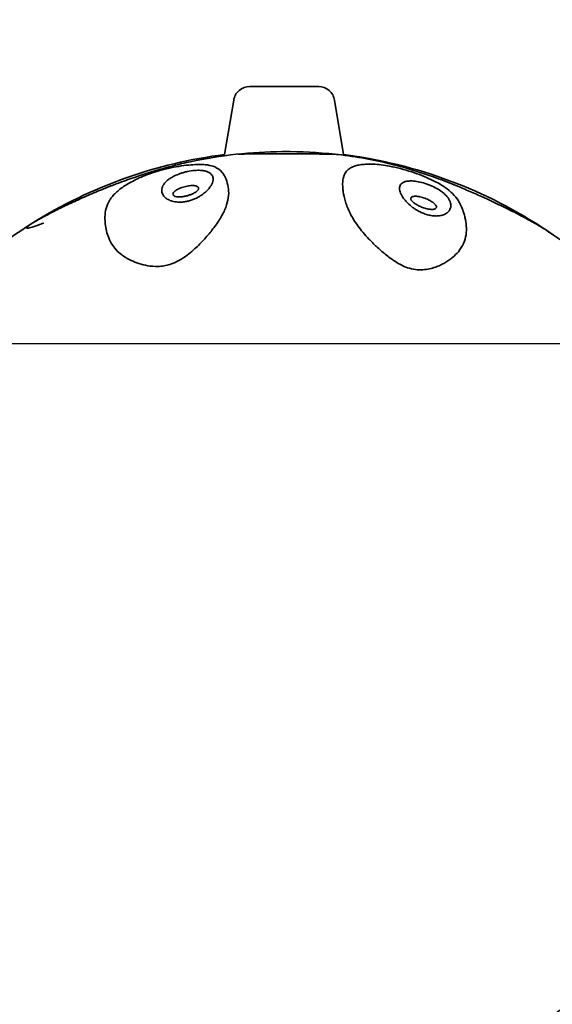
# Model space of a CAD drawing. Units: millimetres. Extents: x -1993 to 2023, y -1887 to 2278.
# Drawn here: x -149 to 182, y 203 to 815 of the extents above; entities that cross this region are included whole.
import ezdxf

# ---------------------------------------------------------------- set-up
doc = ezdxf.new("R2010")
doc.units = ezdxf.units.MM
doc.header["$LTSCALE"] = 30
doc.linetypes.add('AI-Linetype-1', pattern=[9.99998, 4.99999, -4.99999])
doc.layers.add('m02_dog', color=7, linetype='Continuous')

msp = doc.modelspace()

# ---------------------------------------------------------------- linework, layer by layer
at = {"layer": 'm02_dog', "lineweight": 35}
for points in [[(-21.88, 731.42), (-16.24, 765.29)], [(46.55, 765.29), (52.2, 731.39)], [(-22.06, 730.38), (-22.01, 730.66)]]:
    msp.add_lwpolyline(points, dxfattribs=at)
at = {"layer": 'm02_dog', "color": 254, "true_color": 0xfacebc}
msp.add_lwpolyline([(-534.96, -486.35), (565.04, -486.35), (565.04, 613.65), (-534.96, 613.65)], close=True, dxfattribs=at)
at = {"layer": 'm02_dog', "color": 12, "linetype": 'AI-Linetype-1', "lineweight": 35, "true_color": 0xe30513}
msp.add_open_spline([(752.74, 2079.92), (786.39, 2073.71), (819.74, 2066.4), (852.89, 2057.97), (869.46, 2053.76), (885.95, 2049.27), (902.37, 2044.51), (918.78, 2039.75), (935.11, 2034.72), (951.36, 2029.41), (967.61, 2024.11), (983.76, 2018.54), (999.83, 2012.69), (1015.89, 2006.85), (1031.85, 2000.74), (1047.71, 1994.36), (1063.57, 1987.99), (1079.31, 1981.35), (1094.95, 1974.45), (1110.59, 1967.55), (1126.11, 1960.39), (1141.51, 1952.97), (1156.91, 1945.55), (1172.17, 1937.88), (1187.32, 1929.95), (1202.46, 1922.03), (1217.47, 1913.85), (1232.34, 1905.42), (1247.21, 1896.99), (1261.93, 1888.32), (1276.52, 1879.4), (1291.1, 1870.48), (1305.52, 1861.33), (1319.8, 1851.93), (1334.08, 1842.53), (1348.19, 1832.9), (1362.15, 1823.02), (1376.1, 1813.15), (1389.89, 1803.06), (1403.51, 1792.73), (1417.13, 1782.39), (1430.57, 1771.84), (1443.83, 1761.07), (1457.1, 1750.29), (1470.18, 1739.3), (1483.08, 1728.08), (1508.91, 1705.64), (1533.91, 1682.4), (1558.19, 1658.29), (1570.32, 1646.24), (1582.23, 1634), (1593.96, 1621.56), (1605.68, 1609.12), (1617.19, 1596.49), (1628.49, 1583.66), (1639.79, 1570.84), (1650.87, 1557.83), (1661.74, 1544.64), (1672.61, 1531.45), (1683.26, 1518.08), (1693.69, 1504.54), (1704.11, 1490.99), (1714.31, 1477.28), (1724.29, 1463.4), (1734.26, 1449.52), (1744, 1435.48), (1753.51, 1421.27), (1763.02, 1407.07), (1772.29, 1392.72), (1781.33, 1378.21), (1790.36, 1363.7), (1799.16, 1349.05), (1807.71, 1334.25), (1816.27, 1319.45), (1824.57, 1304.52), (1832.64, 1289.45), (1840.7, 1274.37), (1848.51, 1259.18), (1856.08, 1243.85), (1863.65, 1228.52), (1870.96, 1213.08), (1878.02, 1197.51), (1885.09, 1181.95), (1891.89, 1166.28), (1898.44, 1150.49), (1911.56, 1118.89), (1923.62, 1086.95), (1934.67, 1054.57), (1942, 1033.09), (1948.86, 1011.48), (1955.27, 989.7), (1961.68, 967.93), (1967.62, 946.05), (1973.11, 924.02), (1978.6, 902), (1983.62, 879.89), (1988.19, 857.66), (1992.76, 835.42), (1996.86, 813.12), (2000.51, 790.72), (2004.16, 768.32), (2007.36, 745.87), (2010.1, 723.34), (2012.84, 700.81), (2015.13, 678.24), (2016.98, 655.62), (2018.83, 633), (2020.24, 610.37), (2021.21, 587.69), (2022.17, 565.02), (2022.7, 542.35), (2022.79, 519.65), (2022.89, 496.96), (2022.55, 474.28), (2021.77, 451.6), (2020.99, 428.91), (2019.78, 406.27), (2018.12, 383.63), (2014.81, 338.38), (2009.72, 293.25), (2002.82, 248.4), (1999.36, 225.97), (1995.46, 203.63), (1991.09, 181.36), (1986.72, 159.09), (1981.9, 136.93), (1976.61, 114.86), (1973.96, 103.82), (1971.2, 92.82), (1968.33, 81.85), (1967.61, 79.1), (1966.89, 76.36), (1966.15, 73.62), (1965.97, 72.94), (1965.79, 72.25), (1965.6, 71.57), (1965.51, 71.23), (1965.42, 70.88), (1965.32, 70.54), (1965.28, 70.37), (1965.23, 70.2), (1965.19, 70.03), (1965.18, 70.02), (1965.18, 70.01), (1965.18, 70), (1965.17, 69.98), (1965.18, 69.97), (1965.18, 69.96), (1965.18, 69.93), (1965.18, 69.91), (1965.18, 69.88), (1965.18, 69.79), (1965.18, 69.69), (1965.18, 69.6), (1965.18, 69.4), (1965.18, 69.21), (1965.18, 69.02), (1965.18, 68.64), (1965.18, 68.25), (1965.18, 67.87), (1965.19, 61.73), (1965.18, 55.58), (1965.13, 49.44), (1964.95, 24.85), (1964.31, 0.29), (1963.2, -24.27), (1962.09, -48.84), (1960.52, -73.36), (1958.48, -97.87), (1957.46, -110.12), (1956.33, -122.35), (1955.08, -134.58), (1954.46, -140.69), (1953.8, -146.8), (1953.12, -152.9), (1953.03, -153.66), (1952.95, -154.43), (1952.86, -155.19), (1952.82, -155.57), (1952.78, -155.95), (1952.73, -156.33), (1952.71, -156.53), (1952.69, -156.72), (1952.67, -156.91), (1952.66, -157), (1952.65, -157.1), (1952.64, -157.19), (1952.63, -157.24), (1952.63, -157.29), (1952.62, -157.34), (1952.62, -157.36), (1952.61, -157.38), (1952.61, -157.41), (1952.61, -157.42), (1952.61, -157.44), (1952.61, -157.45), (1952.61, -157.48), (1952.61, -157.51), (1952.61, -157.54), (1952.72, -161.31), (1952.81, -165.08), (1952.89, -168.85), (1953.04, -176.42), (1953.15, -184), (1953.2, -191.57), (1953.64, -253.61), (1950.55, -315.62), (1943.96, -377.31), (1937.12, -441.35), (1926.52, -504.91), (1912.2, -567.7), (1897.42, -632.51), (1878.72, -696.36), (1856.19, -758.91), (1833.12, -822.96), (1806.08, -885.52), (1775.23, -946.21), (1712.19, -1070.26), (1633.61, -1185.78), (1541.4, -1289.99), (1449.12, -1394.27), (1343.94, -1486.37), (1228.39, -1564.08), (1171.79, -1602.15), (1112.88, -1636.64), (1051.99, -1667.37), (992.5, -1697.39), (931.23, -1723.75), (868.53, -1746.32), (808.05, -1768.08), (746.35, -1786.28), (683.74, -1800.8), (623.36, -1814.81), (562.26, -1825.38), (500.68, -1832.46), (485.68, -1834.19), (470.67, -1835.71), (455.62, -1837.02), (453.75, -1837.19), (451.88, -1837.35), (450.01, -1837.5), (449.78, -1837.52), (449.55, -1837.54), (449.31, -1837.56), (449.2, -1837.57), (449.08, -1837.58), (448.96, -1837.59), (448.93, -1837.59), (448.9, -1837.59), (448.88, -1837.6), (448.86, -1837.6), (448.85, -1837.6), (448.84, -1837.6), (448.82, -1837.61), (448.79, -1837.62), (448.77, -1837.62), (448.59, -1837.66), (448.4, -1837.71), (448.22, -1837.75), (447.85, -1837.83), (447.48, -1837.92), (447.11, -1838), (445.63, -1838.34), (444.15, -1838.67), (442.67, -1839), (439.71, -1839.67), (436.75, -1840.33), (433.79, -1840.98), (421.92, -1843.59), (410.03, -1846.08), (398.12, -1848.47), (374.22, -1853.26), (350.25, -1857.59), (326.19, -1861.48), (229.38, -1877.13), (131.52, -1885.45), (33.45, -1886.38), (-64.69, -1887.31), (-162.75, -1880.83), (-259.92, -1866.99), (-308.16, -1860.12), (-356.13, -1851.44), (-403.73, -1840.98), (-406.69, -1840.33), (-409.65, -1839.67), (-412.61, -1839), (-414.09, -1838.67), (-415.57, -1838.33), (-417.05, -1838), (-417.42, -1837.91), (-417.79, -1837.83), (-418.16, -1837.75), (-418.34, -1837.71), (-418.53, -1837.66), (-418.71, -1837.62), (-418.74, -1837.62), (-418.76, -1837.61), (-418.78, -1837.6), (-418.79, -1837.6), (-418.81, -1837.6), (-418.82, -1837.6), (-418.85, -1837.59), (-418.88, -1837.59), (-418.91, -1837.59), (-419.02, -1837.58), (-419.14, -1837.57), (-419.26, -1837.56), (-419.49, -1837.54), (-419.73, -1837.52), (-419.96, -1837.5), (-421.83, -1837.35), (-423.7, -1837.18), (-425.57, -1837.02), (-440.61, -1835.71), (-455.63, -1834.19), (-470.63, -1832.46), (-501.12, -1828.95), (-531.45, -1824.6), (-561.7, -1819.38), (-623.95, -1808.65), (-685.51, -1794.33), (-746.11, -1776.5), (-809.18, -1757.94), (-871.07, -1735.61), (-931.45, -1709.62), (-993.48, -1682.92), (-1053.8, -1652.42), (-1112.07, -1618.28), (-1231.73, -1548.18), (-1342.01, -1463.2), (-1440.29, -1365.35), (-1539.28, -1266.79), (-1625.27, -1155.98), (-1696.18, -1035.62), (-1765.34, -918.22), (-1819.6, -792.68), (-1857.72, -661.86), (-1874.53, -604.14), (-1888.16, -545.55), (-1898.54, -486.34), (-1908.61, -428.93), (-1915.6, -371.03), (-1919.51, -312.87), (-1921.41, -284.54), (-1922.57, -256.21), (-1923, -227.83), (-1923.21, -213.84), (-1923.24, -199.86), (-1923.09, -185.87), (-1923.02, -178.93), (-1922.9, -171.99), (-1922.74, -165.05), (-1922.7, -163.32), (-1922.66, -161.59), (-1922.61, -159.86), (-1922.6, -159.42), (-1922.59, -158.99), (-1922.58, -158.56), (-1922.57, -158.35), (-1922.57, -158.13), (-1922.56, -157.91), (-1922.56, -157.8), (-1922.55, -157.7), (-1922.55, -157.59), (-1922.55, -157.57), (-1922.55, -157.45), (-1922.55, -157.43), (-1922.55, -157.41), (-1922.55, -157.39), (-1922.56, -157.37), (-1922.6, -157.02), (-1922.64, -156.67), (-1922.67, -156.32), (-1922.83, -154.92), (-1922.99, -153.52), (-1923.15, -152.12), (-1925.64, -129.7), (-1927.75, -107.26), (-1929.47, -84.77), (-1932.9, -39.78), (-1934.77, 5.31), (-1935.08, 50.42), (-1935.12, 56.06), (-1935.13, 61.69), (-1935.12, 67.33), (-1935.12, 68.03), (-1935.12, 68.74), (-1935.12, 69.44), (-1935.12, 69.62), (-1935.12, 69.79), (-1935.11, 69.97), (-1935.11, 69.98), (-1935.12, 69.99), (-1935.12, 70), (-1935.12, 70), (-1935.12, 70.01), (-1935.12, 70.01), (-1935.12, 70.02), (-1935.13, 70.03), (-1935.13, 70.04), (-1935.13, 70.06), (-1935.14, 70.08), (-1935.14, 70.1), (-1935.17, 70.18), (-1935.19, 70.26), (-1935.21, 70.34), (-1935.29, 70.65), (-1935.38, 70.96), (-1935.46, 71.28), (-1935.63, 71.91), (-1935.8, 72.53), (-1935.97, 73.16), (-1936.64, 75.68), (-1937.31, 78.19), (-1937.97, 80.71), (-1939.29, 85.74), (-1940.59, 90.78), (-1941.86, 95.83), (-1946.96, 116.02), (-1951.66, 136.29), (-1955.99, 156.66), (-1960.31, 177.03), (-1964.23, 197.46), (-1967.78, 217.98), (-1981.97, 300.04), (-1990, 383.15), (-1992.15, 466.38), (-1992.69, 487.2), (-1992.87, 508), (-1992.67, 528.83), (-1992.48, 549.65), (-1991.92, 570.45), (-1990.99, 591.25), (-1989.13, 632.85), (-1985.8, 674.37), (-1980.95, 715.73), (-1976.1, 757.09), (-1969.74, 798.24), (-1961.83, 839.13), (-1957.87, 859.57), (-1953.53, 879.92), (-1948.8, 900.2), (-1944.07, 920.48), (-1938.95, 940.65), (-1933.45, 960.73), (-1928.92, 977.22), (-1924.15, 993.62), (-1919.1, 1009.96), (-1914.06, 1026.29), (-1908.76, 1042.53), (-1903.19, 1058.69), (-1897.63, 1074.86), (-1891.81, 1090.92), (-1885.73, 1106.89), (-1879.64, 1122.87), (-1873.31, 1138.74), (-1866.71, 1154.51), (-1860.11, 1170.28), (-1853.26, 1185.93), (-1846.16, 1201.48), (-1839.05, 1217.02), (-1831.7, 1232.44), (-1824.09, 1247.75), (-1816.48, 1263.06), (-1808.62, 1278.23), (-1800.52, 1293.28), (-1792.41, 1308.33), (-1784.06, 1323.24), (-1775.47, 1338.01), (-1766.87, 1352.79), (-1758.04, 1367.41), (-1748.96, 1381.9), (-1739.88, 1396.38), (-1730.57, 1410.71), (-1721.02, 1424.88), (-1701.91, 1453.26), (-1681.92, 1480.93), (-1660.97, 1507.98), (-1650.51, 1521.49), (-1639.82, 1534.83), (-1628.92, 1547.99), (-1618.01, 1561.15), (-1606.89, 1574.12), (-1595.55, 1586.92), (-1584.21, 1599.71), (-1572.67, 1612.31), (-1560.91, 1624.72), (-1549.16, 1637.13), (-1537.2, 1649.33), (-1525.04, 1661.34), (-1512.88, 1673.36), (-1500.53, 1685.16), (-1487.97, 1696.76), (-1475.42, 1708.36), (-1462.68, 1719.75), (-1449.75, 1730.92), (-1436.81, 1742.1), (-1423.7, 1753.05), (-1410.4, 1763.8), (-1397.1, 1774.54), (-1383.64, 1785.05), (-1369.99, 1795.34), (-1356.34, 1805.63), (-1342.53, 1815.69), (-1328.55, 1825.52), (-1314.56, 1835.35), (-1300.42, 1844.94), (-1286.12, 1854.31), (-1271.82, 1863.67), (-1257.37, 1872.78), (-1242.76, 1881.66), (-1228.15, 1890.54), (-1213.4, 1899.17), (-1198.51, 1907.55), (-1183.61, 1915.94), (-1168.59, 1924.07), (-1153.42, 1931.96), (-1138.25, 1939.84), (-1122.97, 1947.47), (-1107.55, 1954.84), (-1092.12, 1962.22), (-1076.59, 1969.33), (-1060.93, 1976.19), (-1045.27, 1983.05), (-1029.51, 1989.64), (-1013.63, 1995.97), (-997.75, 2002.3), (-981.78, 2008.36), (-965.7, 2014.16), (-949.62, 2019.96), (-933.45, 2025.49), (-917.19, 2030.75), (-900.93, 2036.01), (-884.58, 2041), (-868.15, 2045.71), (-851.72, 2050.43), (-835.22, 2054.87), (-818.65, 2059.03), (-802.07, 2063.2), (-785.43, 2067.08), (-768.72, 2070.7), (-760.37, 2072.5), (-752, 2074.24), (-743.62, 2075.91), (-739.43, 2076.74), (-735.24, 2077.55), (-731.04, 2078.35), (-728.94, 2078.75), (-726.84, 2079.15), (-724.74, 2079.54), (-724.22, 2079.63), (-723.69, 2079.73), (-723.16, 2079.83), (-722.9, 2079.88), (-722.64, 2079.93), (-722.38, 2079.97), (-722.36, 2079.98), (-722.35, 2079.98), (-722.33, 2079.98), (-722.32, 2079.98), (-722.31, 2079.99), (-722.3, 2079.99), (-722.3, 2079.99), (-722.3, 2079.99), (-722.29, 2079.99), (-722.29, 2080), (-722.29, 2080), (-722.28, 2080), (-722.26, 2080.02), (-722.23, 2080.03), (-722.2, 2080.05), (-722.14, 2080.08), (-722.09, 2080.11), (-722.03, 2080.14), (-721.92, 2080.2), (-721.81, 2080.27), (-721.7, 2080.33), (-720.81, 2080.83), (-719.92, 2081.33), (-719.03, 2081.83), (-690.23, 2097.99), (-660.99, 2113.16), (-631.19, 2127.39), (-570.34, 2156.44), (-507.6, 2181.36), (-443.39, 2201.97), (-311.25, 2244.39), (-173.88, 2268.27), (-35.18, 2272.93), (104.17, 2277.61), (243.48, 2262.84), (378.75, 2229.04), (444.92, 2212.51), (509.89, 2191.49), (573.2, 2166.11), (634.9, 2141.39), (694.87, 2112.6), (752.74, 2079.92)], degree=3, knots=[0, 0, 0, 0, 1, 1, 1, 2, 2, 2, 3, 3, 3, 4, 4, 4, 5, 5, 5, 6, 6, 6, 7, 7, 7, 8, 8, 8, 9, 9, 9, 10, 10, 10, 11, 11, 11, 12, 12, 12, 13, 13, 13, 14, 14, 14, 15, 15, 15, 16, 16, 16, 17, 17, 17, 18, 18, 18, 19, 19, 19, 20, 20, 20, 21, 21, 21, 22, 22, 22, 23, 23, 23, 24, 24, 24, 25, 25, 25, 26, 26, 26, 27, 27, 27, 28, 28, 28, 29, 29, 29, 30, 30, 30, 31, 31, 31, 32, 32, 32, 33, 33, 33, 34, 34, 34, 35, 35, 35, 36, 36, 36, 37, 37, 37, 38, 38, 38, 39, 39, 39, 40, 40, 40, 41, 41, 41, 42, 42, 42, 43, 43, 43, 44, 44, 44, 45, 45, 45, 46, 46, 46, 47, 47, 47, 48, 48, 48, 49, 49, 49, 50, 50, 50, 51, 51, 51, 52, 52, 52, 53, 53, 53, 54, 54, 54, 55, 55, 55, 56, 56, 56, 57, 57, 57, 58, 58, 58, 59, 59, 59, 60, 60, 60, 61, 61, 61, 62, 62, 62, 63, 63, 63, 64, 64, 64, 65, 65, 65, 66, 66, 66, 67, 67, 67, 68, 68, 68, 69, 69, 69, 70, 70, 70, 71, 71, 71, 72, 72, 72, 73, 73, 73, 74, 74, 74, 75, 75, 75, 76, 76, 76, 77, 77, 77, 78, 78, 78, 79, 79, 79, 80, 80, 80, 81, 81, 81, 82, 82, 82, 83, 83, 83, 84, 84, 84, 85, 85, 85, 86, 86, 86, 87, 87, 87, 88, 88, 88, 89, 89, 89, 90, 90, 90, 91, 91, 91, 92, 92, 92, 93, 93, 93, 94, 94, 94, 95, 95, 95, 96, 96, 96, 97, 97, 97, 98, 98, 98, 99, 99, 99, 100, 100, 100, 101, 101, 101, 102, 102, 102, 103, 103, 103, 104, 104, 104, 105, 105, 105, 106, 106, 106, 107, 107, 107, 108, 108, 108, 109, 109, 109, 110, 110, 110, 111, 111, 111, 112, 112, 112, 113, 113, 113, 114, 114, 114, 115, 115, 115, 116, 116, 116, 117, 117, 117, 118, 118, 118, 119, 119, 119, 120, 120, 120, 121, 121, 121, 122, 122, 122, 123, 123, 123, 124, 124, 124, 125, 125, 125, 126, 126, 126, 127, 127, 127, 128, 128, 128, 129, 129, 129, 130, 130, 130, 131, 131, 131, 132, 132, 132, 133, 133, 133, 134, 134, 134, 135, 135, 135, 136, 136, 136, 137, 137, 137, 138, 138, 138, 139, 139, 139, 140, 140, 140, 141, 141, 141, 142, 142, 142, 143, 143, 143, 144, 144, 144, 145, 145, 145, 146, 146, 146, 147, 147, 147, 148, 148, 148, 149, 149, 149, 150, 150, 150, 151, 151, 151, 152, 152, 152, 153, 153, 153, 154, 154, 154, 155, 155, 155, 156, 156, 156, 157, 157, 157, 158, 158, 158, 159, 159, 159, 160, 160, 160, 161, 161, 161, 162, 162, 162, 163, 163, 163, 164, 164, 164, 165, 165, 165, 166, 166, 166, 167, 167, 167, 168, 168, 168, 169, 169, 169, 170, 170, 170, 171, 171, 171, 172, 172, 172, 173, 173, 173, 174, 174, 174, 175, 175, 175, 176, 176, 176, 177, 177, 177, 178, 178, 178, 179, 179, 179, 180, 180, 180, 181, 181, 181, 182, 182, 182, 183, 183, 183, 184, 184, 184, 185, 185, 185, 186, 186, 186, 187, 187, 187, 188, 188, 188, 189, 189, 189, 190, 190, 190, 191, 191, 191, 192, 192, 192, 193, 193, 193, 194, 194, 194, 195, 195, 195, 196, 196, 196, 197, 197, 197, 198, 198, 198, 199, 199, 199, 199], dxfattribs=at)
at = {"layer": 'm02_dog', "lineweight": 35}
for points, knots in [([(-16.24, 765.29), (-15.85, 767.63), (-14.64, 769.75), (-12.84, 771.28), (-11.03, 772.81), (-8.74, 773.65), (-6.37, 773.65)], [0, 0, 0, 0, 1, 1, 1, 2, 2, 2, 2]), ([(-6.37, 773.65), (-6.37, 773.65), (-6.37, 773.65), (-6.37, 773.65), (-6.37, 773.65), (-6.37, 773.65), (-6.37, 773.65), (-6.36, 773.65), (-6.36, 773.65), (-6.35, 773.65), (-6.33, 773.65), (-6.32, 773.65), (-6.3, 773.65), (-6.22, 773.65), (-6.14, 773.65), (-6.07, 773.65), (-5.74, 773.65), (-5.42, 773.65), (-5.09, 773.65), (-3.72, 773.65), (-2.36, 773.65), (-0.99, 773.65), (0.8, 773.65), (2.6, 773.65), (4.39, 773.65), (7.98, 773.65), (11.57, 773.65), (15.16, 773.65), (18.75, 773.65), (22.34, 773.65), (25.93, 773.65), (27.72, 773.65), (29.51, 773.65), (31.31, 773.65), (32.67, 773.65), (34.04, 773.65), (35.41, 773.65), (35.73, 773.65), (36.06, 773.65), (36.38, 773.65), (36.46, 773.65), (36.54, 773.65), (36.61, 773.65), (36.63, 773.65), (36.65, 773.65), (36.67, 773.65), (36.67, 773.65), (36.68, 773.65), (36.68, 773.65), (36.69, 773.65), (36.69, 773.65), (36.69, 773.65)], [0, 0, 0, 0, 1, 1, 1, 2, 2, 2, 3, 3, 3, 4, 4, 4, 5, 5, 5, 6, 6, 6, 7, 7, 7, 8, 8, 8, 9, 9, 9, 10, 10, 10, 11, 11, 11, 12, 12, 12, 13, 13, 13, 14, 14, 14, 15, 15, 15, 16, 16, 16, 17, 17, 17, 17]), ([(46.55, 765.29), (46.16, 767.63), (44.96, 769.75), (43.15, 771.28), (41.35, 772.81), (39.06, 773.65), (36.69, 773.65)], [0, 0, 0, 0, 1, 1, 1, 2, 2, 2, 2]), ([(46.87, 731.61), (36.28, 732.77), (25.64, 733.31), (15.03, 733.26), (14.68, 733.26), (14.33, 733.25), (13.98, 733.25), (4.37, 733.17), (-5.22, 732.6), (-14.74, 731.55), (-24.26, 730.51), (-33.7, 728.98), (-43.02, 726.98), (-46.66, 726.2), (-50.28, 725.34), (-53.88, 724.42), (-57.48, 723.5), (-61.07, 722.51), (-64.65, 721.46), (-68.24, 720.4), (-71.81, 719.28), (-75.37, 718.1), (-78.94, 716.91), (-82.49, 715.67), (-86.03, 714.37), (-88.55, 713.45), (-91.07, 712.49), (-93.57, 711.51), (-96.86, 710.22), (-100.14, 708.88), (-103.37, 707.51), (-106.59, 706.15), (-109.79, 704.74), (-112.89, 703.34), (-116.01, 701.93), (-119.05, 700.51), (-121.93, 699.12), (-124.82, 697.73), (-127.55, 696.38), (-130.03, 695.12), (-132.42, 693.9), (-134.58, 692.76), (-136.46, 691.73), (-138.34, 690.7), (-139.97, 689.75), (-141.29, 688.93)], [0, 0, 0, 0, 1, 1, 1, 2, 2, 2, 3, 3, 3, 4, 4, 4, 5, 5, 5, 6, 6, 6, 7, 7, 7, 8, 8, 8, 9, 9, 9, 10, 10, 10, 11, 11, 11, 12, 12, 12, 13, 13, 13, 14, 14, 14, 15, 15, 15, 15]), ([(-13.46, 731.69), (-12.69, 731.7), (-11.86, 731.71), (-11, 731.73), (-7.57, 731.77), (-3.52, 731.8), (0.95, 731.82), (5.41, 731.84), (10.2, 731.85), (15.03, 731.85), (15.07, 731.85), (15.12, 731.85), (15.16, 731.85), (20.01, 731.85), (24.82, 731.83), (29.31, 731.81), (33.8, 731.78), (37.88, 731.75), (41.32, 731.7), (43.45, 731.67), (45.32, 731.64), (46.87, 731.61)], [0, 0, 0, 0, 1, 1, 1, 2, 2, 2, 3, 3, 3, 4, 4, 4, 5, 5, 5, 6, 6, 6, 7, 7, 7, 7]), ([(81.99, 725.41), (76.6, 726.75), (71.13, 727.91), (65.58, 728.91), (60.04, 729.91), (54.45, 730.74), (48.83, 731.39), (48.18, 731.47), (47.53, 731.54), (46.87, 731.61)], [0, 0, 0, 0, 1, 1, 1, 2, 2, 2, 3, 3, 3, 3]), ([(-51.54, 664.86), (-52.95, 664.13), (-54.46, 663.49), (-56.02, 663), (-57.23, 662.62), (-58.44, 662.34), (-59.65, 662.14), (-60.86, 661.94), (-62.06, 661.84), (-63.22, 661.8), (-65.52, 661.73), (-67.71, 661.93), (-69.71, 662.27), (-71.67, 662.6), (-73.53, 663.08), (-75.24, 663.63), (-76.94, 664.18), (-78.55, 664.81), (-80.03, 665.5), (-81.81, 666.33), (-83.42, 667.25), (-84.87, 668.24), (-86.31, 669.23), (-87.58, 670.28), (-88.68, 671.39), (-90.89, 673.6), (-92.45, 675.99), (-93.57, 678.41), (-94.24, 679.88), (-94.75, 681.35), (-95.15, 682.81), (-95.54, 684.27), (-95.82, 685.72), (-96.03, 687.13), (-96.31, 689.05), (-96.45, 690.9), (-96.4, 692.71), (-96.36, 694.46), (-96.14, 696.17), (-95.68, 697.85), (-95.23, 699.52), (-94.54, 701.16), (-93.57, 702.78), (-93.4, 703.06), (-93.22, 703.35), (-93.03, 703.63), (-92.52, 704.39), (-91.94, 705.14), (-91.28, 705.9), (-90.63, 706.65), (-89.89, 707.4), (-89.06, 708.15), (-88.24, 708.9), (-87.33, 709.65), (-86.32, 710.4), (-85.31, 711.14), (-84.21, 711.88), (-83.03, 712.62), (-81.88, 713.33), (-80.63, 714.05), (-79.3, 714.75), (-77.98, 715.46), (-76.54, 716.16), (-74.99, 716.85), (-73.44, 717.55), (-71.74, 718.25), (-69.92, 718.93), (-68.08, 719.62), (-66.11, 720.29), (-64.03, 720.91), (-61.73, 721.6), (-59.38, 722.21), (-57.07, 722.74), (-54.78, 723.26), (-52.54, 723.7), (-50.41, 724.06), (-48.3, 724.41), (-46.27, 724.68), (-44.38, 724.88), (-42.48, 725.07), (-40.67, 725.19), (-39.02, 725.24), (-37.78, 725.27), (-36.63, 725.26), (-35.55, 725.21), (-34.48, 725.15), (-33.49, 725.06), (-32.58, 724.92), (-30.76, 724.66), (-29.28, 724.24), (-28.02, 723.7), (-26.08, 722.88), (-24.67, 721.78), (-23.57, 720.49), (-23.02, 719.84), (-22.55, 719.14), (-22.14, 718.4), (-22.03, 718.21), (-21.93, 718.01), (-21.83, 717.82)], [0, 0, 0, 0, 1, 1, 1, 2, 2, 2, 3, 3, 3, 4, 4, 4, 5, 5, 5, 6, 6, 6, 7, 7, 7, 8, 8, 8, 9, 9, 9, 10, 10, 10, 11, 11, 11, 12, 12, 12, 13, 13, 13, 14, 14, 14, 15, 15, 15, 16, 16, 16, 17, 17, 17, 18, 18, 18, 19, 19, 19, 20, 20, 20, 21, 21, 21, 22, 22, 22, 23, 23, 23, 24, 24, 24, 25, 25, 25, 26, 26, 26, 27, 27, 27, 28, 28, 28, 29, 29, 29, 30, 30, 30, 31, 31, 31, 32, 32, 32, 33, 33, 33, 33]), ([(56.32, 694.73), (56.3, 694.77), (56.28, 694.81), (56.26, 694.85), (55, 697.34), (54.07, 699.71), (53.39, 701.96), (52.7, 704.21), (52.27, 706.32), (51.98, 708.3), (51.85, 709.2), (51.75, 710.06), (51.69, 710.9), (51.6, 712.07), (51.57, 713.18), (51.63, 714.24), (51.69, 715.29), (51.84, 716.29), (52.08, 717.22), (52.58, 719.09), (53.49, 720.71), (54.99, 722.02), (55.59, 722.55), (56.29, 723.02), (57.11, 723.44)], [0, 0, 0, 0, 1, 1, 1, 2, 2, 2, 3, 3, 3, 4, 4, 4, 5, 5, 5, 6, 6, 6, 7, 7, 7, 8, 8, 8, 8]), ([(57.11, 723.44), (57.66, 723.72), (58.26, 723.97), (58.92, 724.2), (59.75, 724.48), (60.66, 724.71), (61.68, 724.9), (62.69, 725.09), (63.79, 725.23), (64.99, 725.32), (66.15, 725.41), (67.4, 725.46), (68.74, 725.45), (70.08, 725.44), (71.53, 725.37), (73.09, 725.24), (74.66, 725.12), (76.36, 724.92), (78.18, 724.64), (80.01, 724.36), (81.96, 724), (83.99, 723.55), (86.4, 723.01), (88.84, 722.37), (91.17, 721.68), (93.49, 720.99), (95.74, 720.25), (97.84, 719.49), (99.93, 718.74), (101.92, 717.95), (103.77, 717.16), (105.62, 716.37), (107.38, 715.55), (108.99, 714.74), (110.23, 714.11), (111.38, 713.48), (112.45, 712.84), (113.52, 712.21), (114.51, 711.58), (115.42, 710.94), (117.24, 709.67), (118.72, 708.42), (119.99, 707.14)], [0, 0, 0, 0, 1, 1, 1, 2, 2, 2, 3, 3, 3, 4, 4, 4, 5, 5, 5, 6, 6, 6, 7, 7, 7, 8, 8, 8, 9, 9, 9, 10, 10, 10, 11, 11, 11, 12, 12, 12, 13, 13, 13, 14, 14, 14, 14]), ([(178.61, 684.24), (177.7, 684.85), (176.49, 685.6), (174.99, 686.48), (173.1, 687.6), (170.77, 688.93), (168.16, 690.36), (165.56, 691.79), (162.67, 693.32), (159.63, 694.89), (156.61, 696.44), (153.4, 698.04), (150.12, 699.63), (146.84, 701.22), (143.43, 702.83), (139.99, 704.39), (137.29, 705.62), (134.58, 706.83), (131.84, 708.02), (129.1, 709.21), (126.37, 710.37), (123.63, 711.5), (116.71, 714.34), (109.85, 716.95), (102.95, 719.27), (99.51, 720.43), (96.05, 721.53), (92.56, 722.55), (89.08, 723.57), (85.55, 724.53), (81.99, 725.41)], [0, 0, 0, 0, 1, 1, 1, 2, 2, 2, 3, 3, 3, 4, 4, 4, 5, 5, 5, 6, 6, 6, 7, 7, 7, 8, 8, 8, 9, 9, 9, 10, 10, 10, 10]), ([(-45.02, 702.36), (-45.86, 702.17), (-46.69, 702.03), (-47.51, 701.93), (-48.33, 701.84), (-49.12, 701.8), (-49.86, 701.8), (-50.6, 701.79), (-51.3, 701.84), (-51.94, 701.91), (-52.59, 701.98), (-53.19, 702.09), (-53.74, 702.21), (-54.27, 702.34), (-54.77, 702.48), (-55.23, 702.64), (-55.69, 702.8), (-56.11, 702.97), (-56.5, 703.16), (-57.28, 703.53), (-57.93, 703.94), (-58.48, 704.38), (-59.37, 705.09), (-60, 705.88), (-60.41, 706.69), (-60.62, 707.09), (-60.77, 707.5), (-60.87, 707.92), (-60.97, 708.34), (-61.02, 708.76), (-61.02, 709.19), (-61.02, 709.66), (-60.96, 710.15), (-60.84, 710.63), (-60.71, 711.11), (-60.52, 711.6), (-60.26, 712.09), (-60.01, 712.58), (-59.68, 713.07), (-59.28, 713.57), (-58.88, 714.06), (-58.41, 714.56), (-57.85, 715.05), (-57.27, 715.56), (-56.6, 716.08), (-55.82, 716.59), (-55.16, 717.02), (-54.42, 717.45), (-53.59, 717.87)], [0, 0, 0, 0, 1, 1, 1, 2, 2, 2, 3, 3, 3, 4, 4, 4, 5, 5, 5, 6, 6, 6, 7, 7, 7, 8, 8, 8, 9, 9, 9, 10, 10, 10, 11, 11, 11, 12, 12, 12, 13, 13, 13, 14, 14, 14, 15, 15, 15, 16, 16, 16, 16]), ([(-53.59, 717.87), (-53.43, 717.95), (-53.27, 718.04), (-53.1, 718.12), (-52.05, 718.63), (-50.84, 719.13), (-49.48, 719.6), (-48.8, 719.83), (-48.08, 720.06), (-47.33, 720.27), (-46.58, 720.47), (-45.81, 720.66), (-45.02, 720.83), (-43.48, 721.16), (-41.98, 721.38), (-40.57, 721.5), (-39.19, 721.61), (-37.96, 721.63), (-36.88, 721.56), (-35.83, 721.5), (-34.91, 721.37), (-34.12, 721.19), (-33.34, 721.01), (-32.66, 720.79), (-32.09, 720.52), (-31.54, 720.27), (-31.08, 719.98), (-30.69, 719.67), (-30.3, 719.36), (-29.99, 719.01), (-29.74, 718.65), (-29.65, 718.51), (-29.56, 718.36), (-29.49, 718.21)], [0, 0, 0, 0, 1, 1, 1, 2, 2, 2, 3, 3, 3, 4, 4, 4, 5, 5, 5, 6, 6, 6, 7, 7, 7, 8, 8, 8, 9, 9, 9, 10, 10, 10, 11, 11, 11, 11]), ([(-21.83, 717.82), (-21.53, 717.25), (-21.27, 716.65), (-21.02, 716.03), (-20.42, 714.53), (-19.93, 712.9), (-19.64, 711.13), (-19.37, 709.51), (-19.28, 707.79), (-19.43, 705.94), (-19.58, 704.09), (-19.97, 702.14), (-20.65, 700.07), (-21.32, 698), (-22.27, 695.85), (-23.52, 693.59), (-24.13, 692.47), (-24.82, 691.33), (-25.57, 690.17), (-26.33, 689.01), (-27.14, 687.83), (-28.02, 686.64), (-28.76, 685.65), (-29.53, 684.64), (-30.35, 683.62), (-31.16, 682.61), (-32.02, 681.58), (-32.91, 680.55), (-33.81, 679.52), (-34.75, 678.48), (-35.74, 677.44), (-36.72, 676.4), (-37.76, 675.35), (-38.84, 674.31), (-39.94, 673.25), (-41.11, 672.19), (-42.34, 671.15), (-43.57, 670.11), (-44.88, 669.07), (-46.28, 668.08), (-47.68, 667.08), (-49.2, 666.11), (-50.81, 665.23), (-51.05, 665.11), (-51.29, 664.98), (-51.54, 664.86)], [0, 0, 0, 0, 1, 1, 1, 2, 2, 2, 3, 3, 3, 4, 4, 4, 5, 5, 5, 6, 6, 6, 7, 7, 7, 8, 8, 8, 9, 9, 9, 10, 10, 10, 11, 11, 11, 12, 12, 12, 13, 13, 13, 14, 14, 14, 15, 15, 15, 15]), ([(-29.49, 718.21), (-29.17, 717.59), (-29.02, 716.92), (-29.02, 716.2), (-29.02, 715.72), (-29.09, 715.21), (-29.23, 714.68), (-29.36, 714.16), (-29.57, 713.61), (-29.84, 713.04), (-30.11, 712.48), (-30.46, 711.9), (-30.88, 711.3), (-31.3, 710.7), (-31.8, 710.09), (-32.39, 709.46), (-32.97, 708.84), (-33.64, 708.2), (-34.41, 707.57), (-35.19, 706.93), (-36.07, 706.28), (-37.08, 705.65), (-37.6, 705.33), (-38.15, 705.01), (-38.74, 704.7), (-38.85, 704.64), (-38.96, 704.59), (-39.07, 704.53)], [0, 0, 0, 0, 1, 1, 1, 2, 2, 2, 3, 3, 3, 4, 4, 4, 5, 5, 5, 6, 6, 6, 7, 7, 7, 8, 8, 8, 9, 9, 9, 9]), ([(-53.91, 706.3), (-53.99, 706.45), (-54.02, 706.62), (-54.02, 706.79), (-54.02, 706.99), (-53.97, 707.2), (-53.87, 707.42), (-53.77, 707.63), (-53.62, 707.86), (-53.43, 708.08), (-53.04, 708.53), (-52.47, 708.99), (-51.75, 709.43), (-51.39, 709.65), (-50.99, 709.86), (-50.56, 710.07), (-50.13, 710.28), (-49.66, 710.48), (-49.18, 710.67), (-48.69, 710.86), (-48.18, 711.03), (-47.65, 711.19), (-47.12, 711.35), (-46.57, 711.49), (-46.02, 711.62)], [0, 0, 0, 0, 1, 1, 1, 2, 2, 2, 3, 3, 3, 4, 4, 4, 5, 5, 5, 6, 6, 6, 7, 7, 7, 8, 8, 8, 8]), ([(-46.02, 711.62), (-44.97, 711.85), (-43.92, 712.01), (-42.93, 712.08), (-42.43, 712.11), (-41.96, 712.12), (-41.52, 712.11), (-41.08, 712.09), (-40.67, 712.06), (-40.29, 712), (-39.92, 711.94), (-39.59, 711.86), (-39.31, 711.75), (-39.02, 711.65), (-38.78, 711.53), (-38.59, 711.4), (-38.38, 711.25), (-38.23, 711.08), (-38.14, 710.9)], [0, 0, 0, 0, 1, 1, 1, 2, 2, 2, 3, 3, 3, 4, 4, 4, 5, 5, 5, 6, 6, 6, 6]), ([(-38.14, 710.9), (-38.06, 710.74), (-38.02, 710.58), (-38.02, 710.41), (-38.02, 710.25), (-38.06, 710.09), (-38.12, 709.92), (-38.19, 709.74), (-38.29, 709.57), (-38.42, 709.39), (-38.68, 709.03), (-39.07, 708.66), (-39.56, 708.29), (-39.92, 708.02), (-40.34, 707.76), (-40.8, 707.5), (-40.95, 707.42), (-41.1, 707.34), (-41.25, 707.26)], [0, 0, 0, 0, 1, 1, 1, 2, 2, 2, 3, 3, 3, 4, 4, 4, 5, 5, 5, 6, 6, 6, 6]), ([(102.99, 694.41), (102.1, 694.71), (101.24, 695.06), (100.42, 695.44), (99.6, 695.82), (98.82, 696.23), (98.09, 696.65), (97.37, 697.07), (96.69, 697.5), (96.06, 697.93), (95.44, 698.36), (94.85, 698.79), (94.31, 699.23), (93.24, 700.08), (92.32, 700.93), (91.53, 701.75), (90.74, 702.57), (90.07, 703.37), (89.5, 704.15), (89.07, 704.73), (88.7, 705.3), (88.39, 705.85), (88.08, 706.4), (87.82, 706.94), (87.61, 707.45), (87.4, 707.97), (87.25, 708.46), (87.14, 708.94), (87.04, 709.42), (86.99, 709.87), (86.99, 710.31), (86.99, 711.22), (87.22, 712.04), (87.71, 712.73), (87.96, 713.08), (88.27, 713.4), (88.66, 713.68), (89.05, 713.96), (89.52, 714.21), (90.07, 714.42), (90.65, 714.63), (91.33, 714.79), (92.13, 714.89), (92.93, 714.99), (93.85, 715.03), (94.91, 714.99), (96, 714.94), (97.24, 714.8), (98.62, 714.53), (100.01, 714.27), (101.48, 713.9), (102.99, 713.41), (103.76, 713.17), (104.53, 712.9), (105.27, 712.61), (106.01, 712.32), (106.71, 712.02), (107.39, 711.72), (108.73, 711.11), (109.93, 710.48), (110.97, 709.85), (112, 709.23), (112.91, 708.61), (113.69, 708.01), (114.48, 707.4), (115.16, 706.8), (115.75, 706.21), (116.31, 705.64), (116.8, 705.07), (117.2, 704.51), (117.61, 703.96), (117.94, 703.41), (118.21, 702.87), (118.47, 702.33), (118.67, 701.8), (118.8, 701.27), (118.93, 700.75), (118.99, 700.24), (118.99, 699.74), (118.99, 699.06), (118.87, 698.39), (118.63, 697.76), (118.38, 697.13), (118.01, 696.52), (117.49, 695.95), (117.02, 695.43), (116.41, 694.95), (115.65, 694.52), (115.27, 694.31), (114.84, 694.12), (114.38, 693.94), (113.91, 693.77), (113.4, 693.62), (112.83, 693.49), (112.25, 693.37), (111.6, 693.27), (110.89, 693.22), (110.18, 693.17), (109.41, 693.17), (108.57, 693.23), (107.72, 693.29), (106.82, 693.41), (105.87, 693.61), (104.91, 693.81), (103.95, 694.07), (102.99, 694.41)], [0, 0, 0, 0, 1, 1, 1, 2, 2, 2, 3, 3, 3, 4, 4, 4, 5, 5, 5, 6, 6, 6, 7, 7, 7, 8, 8, 8, 9, 9, 9, 10, 10, 10, 11, 11, 11, 12, 12, 12, 13, 13, 13, 14, 14, 14, 15, 15, 15, 16, 16, 16, 17, 17, 17, 18, 18, 18, 19, 19, 19, 20, 20, 20, 21, 21, 21, 22, 22, 22, 23, 23, 23, 24, 24, 24, 25, 25, 25, 26, 26, 26, 27, 27, 27, 28, 28, 28, 29, 29, 29, 30, 30, 30, 31, 31, 31, 32, 32, 32, 33, 33, 33, 34, 34, 34, 35, 35, 35, 35]), ([(-41.25, 707.26), (-41.59, 707.09), (-41.96, 706.92), (-42.34, 706.75), (-42.89, 706.52), (-43.49, 706.3), (-44.11, 706.1), (-44.73, 705.9), (-45.37, 705.72), (-46.02, 705.57), (-46.74, 705.4), (-47.47, 705.28), (-48.18, 705.19), (-48.89, 705.1), (-49.57, 705.06), (-50.2, 705.06), (-50.83, 705.07), (-51.4, 705.11), (-51.9, 705.21), (-52.4, 705.3), (-52.82, 705.43), (-53.14, 705.6), (-53.44, 705.76), (-53.66, 705.94), (-53.81, 706.14), (-53.84, 706.19), (-53.88, 706.24), (-53.91, 706.3)], [0, 0, 0, 0, 1, 1, 1, 2, 2, 2, 3, 3, 3, 4, 4, 4, 5, 5, 5, 6, 6, 6, 7, 7, 7, 8, 8, 8, 9, 9, 9, 9]), ([(-39.07, 704.53), (-39.56, 704.28), (-40.08, 704.04), (-40.62, 703.8), (-41.29, 703.52), (-41.99, 703.24), (-42.73, 703), (-43.47, 702.75), (-44.24, 702.54), (-45.02, 702.36)], [0, 0, 0, 0, 1, 1, 1, 2, 2, 2, 3, 3, 3, 3]), ([(94.2, 703.27), (94.16, 703.35), (94.13, 703.43), (94.1, 703.5), (94.03, 703.69), (93.99, 703.88), (93.99, 704.05), (93.99, 704.43), (94.18, 704.76), (94.56, 705), (94.76, 705.13), (95, 705.23), (95.29, 705.3), (95.58, 705.38), (95.92, 705.42), (96.3, 705.45), (96.68, 705.47), (97.09, 705.47), (97.54, 705.44), (97.98, 705.4), (98.45, 705.35), (98.95, 705.26), (99.93, 705.1), (100.97, 704.83), (101.99, 704.5), (102.54, 704.32), (103.08, 704.12), (103.6, 703.91), (104.13, 703.69), (104.64, 703.47), (105.12, 703.23), (105.6, 702.99), (106.06, 702.74), (106.49, 702.49), (106.92, 702.23), (107.32, 701.97), (107.68, 701.71), (108.04, 701.45), (108.36, 701.19), (108.65, 700.93), (108.93, 700.67), (109.18, 700.41), (109.37, 700.16), (109.57, 699.9), (109.73, 699.66), (109.83, 699.42), (109.93, 699.19), (109.99, 698.96), (109.99, 698.75), (109.99, 698.64), (109.98, 698.54), (109.95, 698.44), (109.86, 698.13), (109.62, 697.87), (109.24, 697.67)], [0, 0, 0, 0, 1, 1, 1, 2, 2, 2, 3, 3, 3, 4, 4, 4, 5, 5, 5, 6, 6, 6, 7, 7, 7, 8, 8, 8, 9, 9, 9, 10, 10, 10, 11, 11, 11, 12, 12, 12, 13, 13, 13, 14, 14, 14, 15, 15, 15, 16, 16, 16, 17, 17, 17, 18, 18, 18, 18]), ([(119.99, 707.14), (121.48, 705.66), (122.66, 704.15), (123.63, 702.62), (124.05, 701.94), (124.44, 701.26), (124.79, 700.56)], [0, 0, 0, 0, 1, 1, 1, 2, 2, 2, 2]), ([(124.79, 700.56), (125.07, 700.01), (125.33, 699.46), (125.58, 698.89), (126.12, 697.62), (126.58, 696.32), (126.99, 694.97), (127.26, 694.08), (127.52, 693.16), (127.74, 692.22), (128.14, 690.52), (128.44, 688.76), (128.58, 686.97), (128.71, 685.18), (128.68, 683.36), (128.41, 681.55), (128.15, 679.73), (127.65, 677.92), (126.87, 676.14), (126.08, 674.37), (125.01, 672.65), (123.63, 670.99), (122.59, 669.75), (121.38, 668.56), (119.99, 667.42), (119.29, 666.83), (118.53, 666.26), (117.74, 665.71), (116.95, 665.16), (116.11, 664.62), (115.23, 664.11), (114.34, 663.59), (113.41, 663.1), (112.42, 662.63), (111.44, 662.17), (110.39, 661.73), (109.29, 661.34), (108.16, 660.94), (106.94, 660.58), (105.66, 660.3), (104.37, 660.01), (103, 659.81), (101.54, 659.72), (100.06, 659.63), (98.5, 659.66), (96.88, 659.88), (95.25, 660.09), (93.61, 660.48), (91.99, 661.04), (90.63, 661.51), (89.31, 662.1), (88.06, 662.74), (86.81, 663.38), (85.6, 664.08), (84.46, 664.81), (83.33, 665.53), (82.23, 666.28), (81.19, 667.05), (80.14, 667.81), (79.13, 668.59), (78.16, 669.38), (76.25, 670.93), (74.43, 672.54), (72.75, 674.11), (71.07, 675.68), (69.47, 677.28), (67.99, 678.85), (66.67, 680.24), (65.43, 681.62), (64.27, 683), (63.12, 684.37), (62.05, 685.72), (61.07, 687.07), (60.09, 688.41), (59.21, 689.73), (58.4, 691.03), (57.63, 692.29), (56.93, 693.52), (56.32, 694.73)], [0, 0, 0, 0, 1, 1, 1, 2, 2, 2, 3, 3, 3, 4, 4, 4, 5, 5, 5, 6, 6, 6, 7, 7, 7, 8, 8, 8, 9, 9, 9, 10, 10, 10, 11, 11, 11, 12, 12, 12, 13, 13, 13, 14, 14, 14, 15, 15, 15, 16, 16, 16, 17, 17, 17, 18, 18, 18, 19, 19, 19, 20, 20, 20, 21, 21, 21, 22, 22, 22, 23, 23, 23, 24, 24, 24, 25, 25, 25, 26, 26, 26, 26]), ([(109.24, 697.67), (109.21, 697.66), (109.18, 697.64), (109.15, 697.63), (108.93, 697.53), (108.67, 697.45), (108.37, 697.39), (108.07, 697.34), (107.73, 697.31), (107.36, 697.3), (106.99, 697.29), (106.59, 697.31), (106.16, 697.35), (105.74, 697.39), (105.29, 697.45), (104.83, 697.54), (103.9, 697.71), (102.94, 697.97), (101.99, 698.29), (101.55, 698.43), (101.12, 698.59), (100.7, 698.76), (100.28, 698.92), (99.87, 699.1), (99.47, 699.29), (99.08, 699.47), (98.69, 699.66), (98.33, 699.86), (97.96, 700.05), (97.61, 700.25), (97.28, 700.46), (96.62, 700.87), (96.03, 701.28), (95.55, 701.7), (95.07, 702.11), (94.68, 702.52), (94.42, 702.91), (94.33, 703.03), (94.26, 703.15), (94.2, 703.27)], [0, 0, 0, 0, 1, 1, 1, 2, 2, 2, 3, 3, 3, 4, 4, 4, 5, 5, 5, 6, 6, 6, 7, 7, 7, 8, 8, 8, 9, 9, 9, 10, 10, 10, 11, 11, 11, 12, 12, 12, 13, 13, 13, 13])]:
    msp.add_open_spline(points, degree=3, knots=knots, dxfattribs=at)
for points in [[(-141.29, 688.93), (-105.03, 711.57), (-64.29, 726.08), (-21.88, 731.42)], [(52.2, 731.39), (97.42, 725.65), (140.68, 709.51), (178.61, 684.24)]]:
    msp.add_open_spline(points, degree=3, dxfattribs=at)
at = {"layer": 'm02_dog', "color": 5, "lineweight": 35}
for points, knots in [([(-254.84, 557.91), (-242.97, 584.79), (-227.15, 609.75), (-207.91, 631.95), (-198.3, 643.04), (-187.87, 653.39), (-176.72, 662.93), (-165.57, 672.47), (-153.73, 681.15), (-141.29, 688.93)], [0, 0, 0, 0, 1, 1, 1, 2, 2, 2, 3, 3, 3, 3]), ([(178.61, 684.24), (201.86, 668.75), (222.79, 650.03), (240.78, 628.65), (258.76, 607.28), (273.62, 583.46), (284.9, 557.91)], [0, 0, 0, 0, 1, 1, 1, 2, 2, 2, 2]), ([(-170.81, 209.58), (-170.07, 208.98), (-169.33, 208.39), (-168.58, 207.8), (-167.84, 207.21), (-167.08, 206.63), (-166.33, 206.04), (-165.57, 205.46), (-164.81, 204.89), (-164.05, 204.31), (-163.28, 203.74), (-162.51, 203.17), (-161.73, 202.6), (-160.95, 202.04), (-160.16, 201.47), (-159.37, 200.91), (-158.58, 200.36), (-157.79, 199.8), (-156.99, 199.25), (-156.19, 198.7), (-155.39, 198.15), (-154.58, 197.61), (-153.77, 197.06), (-152.95, 196.52), (-152.13, 195.98), (-151.3, 195.44), (-150.47, 194.91), (-149.63, 194.38), (-148.8, 193.84), (-147.96, 193.31), (-147.11, 192.79), (-146.26, 192.27), (-145.41, 191.75), (-144.55, 191.23), (-143.69, 190.71), (-142.83, 190.2), (-141.96, 189.69), (-140.23, 188.68), (-138.47, 187.68), (-136.7, 186.7), (-134.93, 185.71), (-133.14, 184.75), (-131.33, 183.8), (-130.42, 183.33), (-129.51, 182.86), (-128.6, 182.4), (-127.69, 181.93), (-126.77, 181.47), (-125.85, 181.02), (-124.01, 180.11), (-122.15, 179.21), (-120.27, 178.34), (-116.51, 176.59), (-112.69, 174.91), (-108.8, 173.31), (-106.87, 172.51), (-104.93, 171.73), (-102.97, 170.97), (-101.01, 170.21), (-99.03, 169.47), (-97.05, 168.75), (-93.06, 167.31), (-89.04, 165.95), (-84.95, 164.66), (-83.94, 164.34), (-82.94, 164.03), (-81.92, 163.72), (-80.91, 163.41), (-79.89, 163.11), (-78.87, 162.81), (-76.84, 162.21), (-74.79, 161.64), (-72.73, 161.08), (-71.7, 160.8), (-70.67, 160.53), (-69.63, 160.26), (-68.6, 159.99), (-67.56, 159.73), (-66.52, 159.47), (-64.44, 158.95), (-62.35, 158.45), (-60.25, 157.97), (-58.18, 157.5), (-56.11, 157.05), (-54.03, 156.62), (-51.95, 156.18), (-49.86, 155.77), (-47.76, 155.38), (-43.56, 154.59), (-39.35, 153.89), (-35.1, 153.26), (-33.02, 152.95), (-30.93, 152.66), (-28.84, 152.4), (-27.79, 152.26), (-26.74, 152.13), (-25.69, 152.01), (-24.65, 151.88), (-23.6, 151.76), (-22.55, 151.65), (-21.5, 151.53), (-20.44, 151.42), (-19.39, 151.32), (-18.34, 151.21), (-17.28, 151.11), (-16.23, 151.01), (-15.18, 150.92), (-14.12, 150.83), (-13.07, 150.74), (-12.01, 150.65), (-10.95, 150.57), (-9.89, 150.5), (-8.86, 150.42), (-7.82, 150.35), (-6.79, 150.29), (-5.75, 150.22), (-4.71, 150.16), (-3.68, 150.1), (-2.64, 150.05), (-1.6, 150), (-0.56, 149.95), (0.47, 149.9), (1.51, 149.86), (2.55, 149.82), (3.59, 149.79), (4.63, 149.75), (5.67, 149.72), (6.71, 149.7), (7.75, 149.67), (8.79, 149.66), (9.83, 149.64), (10.87, 149.62), (11.91, 149.61), (12.95, 149.6), (13.99, 149.6), (15.03, 149.6), (16.07, 149.6), (17.11, 149.6), (18.14, 149.61), (19.18, 149.62), (20.21, 149.64), (21.25, 149.65), (23.32, 149.69), (25.39, 149.75), (27.46, 149.82), (28.5, 149.86), (29.53, 149.9), (30.57, 149.95), (31.6, 149.99), (32.64, 150.04), (33.67, 150.1), (34.7, 150.16), (35.74, 150.22), (36.77, 150.28), (37.8, 150.35), (38.83, 150.42), (39.86, 150.49), (41.99, 150.64), (44.12, 150.82), (46.24, 151.01), (48.36, 151.2), (50.47, 151.41), (52.59, 151.64), (54.7, 151.88), (56.81, 152.13), (58.91, 152.4), (61.02, 152.67), (63.12, 152.96), (65.21, 153.27), (67.36, 153.59), (69.5, 153.92), (71.64, 154.28), (72.71, 154.46), (73.77, 154.65), (74.84, 154.84), (75.9, 155.02), (76.97, 155.22), (78.03, 155.42), (80.15, 155.82), (82.27, 156.24), (84.37, 156.68), (86.48, 157.12), (88.58, 157.58), (90.68, 158.05), (94.95, 159.03), (99.17, 160.09), (103.36, 161.24), (105.45, 161.81), (107.54, 162.4), (109.61, 163.01), (110.65, 163.32), (111.68, 163.63), (112.71, 163.94), (113.74, 164.26), (114.77, 164.58), (115.79, 164.91), (117.86, 165.56), (119.92, 166.24), (121.96, 166.94), (124.01, 167.64), (126.04, 168.36), (128.06, 169.1), (130.07, 169.84), (132.08, 170.6), (134.07, 171.38), (136.06, 172.16), (138.03, 172.96), (139.99, 173.77), (141.94, 174.59), (143.88, 175.42), (145.8, 176.28), (147.73, 177.13), (149.63, 178.01), (151.52, 178.9), (153.41, 179.79), (155.29, 180.7), (157.14, 181.63), (159, 182.56), (160.84, 183.51), (162.66, 184.47), (164.44, 185.42), (166.2, 186.38), (167.94, 187.35), (168.81, 187.84), (169.68, 188.33), (170.54, 188.83), (171.4, 189.33), (172.26, 189.83), (173.11, 190.33), (173.96, 190.84), (174.81, 191.35), (175.66, 191.86), (176.5, 192.38), (177.34, 192.89), (178.17, 193.42), (179.01, 193.94), (179.84, 194.46), (180.66, 194.99), (181.48, 195.52), (182.3, 196.06), (183.12, 196.59), (183.9, 197.11), (184.67, 197.62), (185.44, 198.14), (186.21, 198.67), (186.97, 199.19), (187.73, 199.72), (188.49, 200.25), (189.24, 200.78), (189.99, 201.31), (190.74, 201.85), (191.49, 202.39), (192.23, 202.93), (192.97, 203.47), (193.7, 204.01), (194.43, 204.56), (195.16, 205.11), (195.89, 205.66), (196.61, 206.21), (197.33, 206.77), (198.04, 207.33), (198.75, 207.89), (199.46, 208.45), (200.17, 209.01), (200.87, 209.58)], [0, 0, 0, 0, 1, 1, 1, 2, 2, 2, 3, 3, 3, 4, 4, 4, 5, 5, 5, 6, 6, 6, 7, 7, 7, 8, 8, 8, 9, 9, 9, 10, 10, 10, 11, 11, 11, 12, 12, 12, 13, 13, 13, 14, 14, 14, 15, 15, 15, 16, 16, 16, 17, 17, 17, 18, 18, 18, 19, 19, 19, 20, 20, 20, 21, 21, 21, 22, 22, 22, 23, 23, 23, 24, 24, 24, 25, 25, 25, 26, 26, 26, 27, 27, 27, 28, 28, 28, 29, 29, 29, 30, 30, 30, 31, 31, 31, 32, 32, 32, 33, 33, 33, 34, 34, 34, 35, 35, 35, 36, 36, 36, 37, 37, 37, 38, 38, 38, 39, 39, 39, 40, 40, 40, 41, 41, 41, 42, 42, 42, 43, 43, 43, 44, 44, 44, 45, 45, 45, 46, 46, 46, 47, 47, 47, 48, 48, 48, 49, 49, 49, 50, 50, 50, 51, 51, 51, 52, 52, 52, 53, 53, 53, 54, 54, 54, 55, 55, 55, 56, 56, 56, 57, 57, 57, 58, 58, 58, 59, 59, 59, 60, 60, 60, 61, 61, 61, 62, 62, 62, 63, 63, 63, 64, 64, 64, 65, 65, 65, 66, 66, 66, 67, 67, 67, 68, 68, 68, 69, 69, 69, 70, 70, 70, 71, 71, 71, 72, 72, 72, 73, 73, 73, 74, 74, 74, 75, 75, 75, 76, 76, 76, 77, 77, 77, 78, 78, 78, 79, 79, 79, 80, 80, 80, 81, 81, 81, 82, 82, 82, 83, 83, 83, 84, 84, 84, 85, 85, 85, 86, 86, 86, 87, 87, 87, 88, 88, 88, 88])]:
    msp.add_open_spline(points, degree=3, knots=knots, dxfattribs=at)
at = {"layer": 'm02_dog', "color": 177, "lineweight": 35, "true_color": 0x302683}
for points, knots in [([(-141.29, 688.93), (-142.74, 688.02), (-143.86, 687.23), (-144.52, 686.65), (-145.18, 686.06), (-145.4, 685.67), (-145.03, 685.57), (-144.69, 685.48), (-143.85, 685.65), (-142.6, 686.01), (-141.37, 686.38), (-139.77, 686.93), (-137.94, 687.57), (-136.87, 687.94), (-135.72, 688.35), (-134.51, 688.78)], [0, 0, 0, 0, 1, 1, 1, 2, 2, 2, 3, 3, 3, 4, 4, 4, 5, 5, 5, 5]), ([(180.66, 682.59), (180.61, 682.68), (180.51, 682.8), (180.35, 682.95), (180.01, 683.26), (179.43, 683.7), (178.61, 684.24)], [0, 0, 0, 0, 1, 1, 1, 2, 2, 2, 2])]:
    msp.add_open_spline(points, degree=3, knots=knots, dxfattribs=at)

doc.saveas('drawing.dxf')
